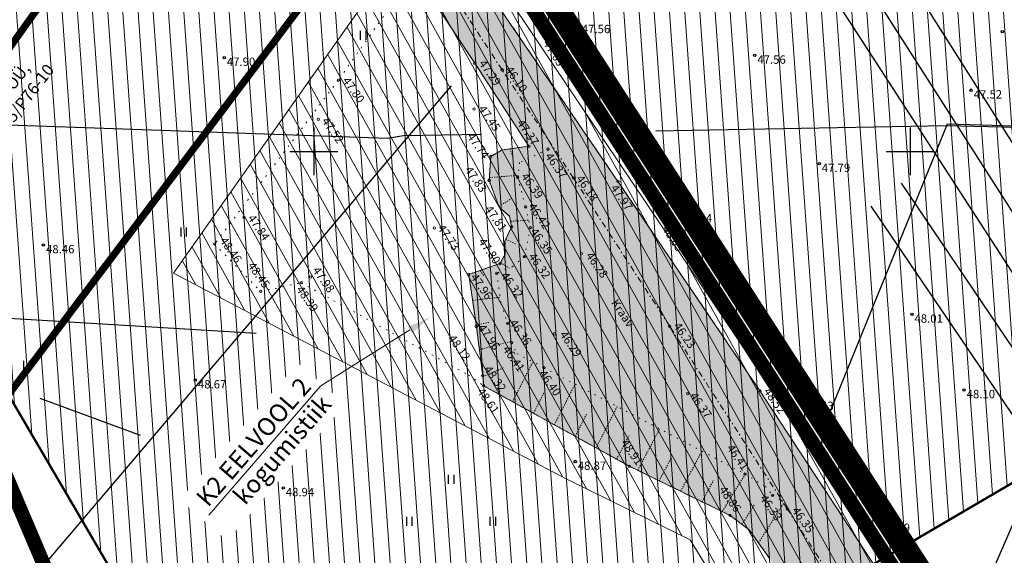
# Model space of a CAD drawing. Units: metres. Extents: x 0 to 557403, y 0 to 6585864.
# Drawn here: x 551175 to 551258, y 6580816 to 6580861 of the extents above; entities that cross this region are included whole.
import ezdxf
from ezdxf import colors
from ezdxf.entities.mleader import LeaderData, LeaderLine
from ezdxf.enums import TextEntityAlignment as Align
from ezdxf.math import Vec2, Vec3

# ---------------------------------------------------------------- set-up
doc = ezdxf.new("R2010")
doc.units = ezdxf.units.M
for name, pattern in [('12207-GEO-1_must$0$KATASTRIPIIR', [0.02, 0.01, 0.01]), ('21M6066_TJ01$0$KOLVIK', [1.25, 0.25, -1]), ('21M6066_TJ01$0$KRAAVIPERV', [0.02001, 0.01, -1e-05, 0.01]), ('21M6066_TJ01$0$KRAAVIPOHI', [3.1, 1, -0.5, 0.1, -0.5, 1]), ('21M6066_TJ01$0$NOLVAALL', [1.2, 0.2, -1]), ('21M6066_TJ01$0$NOLVAKRIIPS', [0.02001, 0.01, -1e-05, 0.01]), ('ACAD_ISO06W100', [37.5, 24, -3, 0.5, -3, 0.5, -3, 0.5, -3]), ('CENTER', [50.8, 31.75, -6.35, 6.35, -6.35]), ('CENTERX2', [4, 2.5, -0.5, 0.5, -0.5]), ('HIDDEN', [0.375, 0.25, -0.125])]:
    doc.linetypes.add(name, pattern=pattern)
doc.layers.get('0').update_dxf_attribs({"lineweight": 9})
for name, color, linetype, lineweight in [('-GEODEESIA', 7, 'Continuous', 9), ('-TEHNOVÕRGUD', 7, 'Continuous', 9), ('12207_projekteeritud kraav$0$TL_tekst', 1, 'Continuous', 9), ('16003 VK$0$VK-DP tekstid', 5, 'Continuous', 9), ('21M6066_TJ01$0$HALJASTUS', 7, 'Continuous', 0), ('21M6066_TJ01$0$RELJEEF', 7, 'Continuous', 0), ('21M6066_TJ01$0$VEEKOGU', 7, 'Continuous', 0), ('DP_KR-olemasolev', 36, 'Continuous', 9), ('DP_KR-olemasolev-ABIJOON', 36, 'Continuous', 9), ('DP_KR-planeeritud', 1, 'Continuous', 9), ('DP_KR-planeeritud_ajutine', 1, 'HIDDEN', 9), ('DP_KV-maanteevööndid', 200, 'ACAD_ISO06W100', 9), ('DP_MUU-mälestis_arheoloogia', 243, 'CENTERX2', 9)]:
    doc.layers.add(name, color=color, linetype=linetype, lineweight=lineweight)
for name, color, linetype in [('12207-GEO-1_must$0$AED', 7, 'Continuous'), ('12207-GEO-1_must$0$DTRASS', 7, 'Continuous'), ('12207-GEO-1_must$0$HALJASTUS', 7, 'Continuous'), ('12207-GEO-1_must$0$KORGUS', 7, 'Continuous'), ('12207-GEO-1_must$0$KPOHULIIN', 7, 'Continuous'), ('12207-GEO-1_must$0$PIIR', 7, 'Continuous'), ('12207-GEO-1_must$0$vork', 7, 'Continuous'), ('21M6066_TJ01$0$KORGUS', 7, 'Continuous'), ('21M6066_TJ01$0$Maamudel', 7, 'Continuous')]:
    doc.layers.add(name, color=color, linetype=linetype)
for name, color, linetype, lineweight, true_color in [('DP_KV-EL_õhuliinid', 7, 'CENTER', 9, 0x852100), ('DP_KV-teekaitsevöönd', 7, 'CENTERX2', 9, 0x4d5866), ('DP_MA-veekogu', 7, 'Continuous', 9, 0xe5f7ff), ('DP_PL-ala_piir', 7, 'CENTER', 9, 0x4d9984), ('DP_SERV-isiklik_kasutusõigus', 7, 'Continuous', 9, 0x306182)]:
    doc.layers.add(name, color=color, linetype=linetype, lineweight=lineweight, true_color=true_color)
doc.styles.add('12207-GEO-1_must$0$italic', font='italic.shx')
doc.styles.add('12207-GEO-1_must$0$romans', font='romans.shx')
doc.styles.add('12207_projekteeritud kraav$0$Swis Lt BT', font='swissl.ttf')
doc.styles.add('16003 VK$0$SWISL', font='swissl.ttf')
doc.styles.add('21M6066_TJ01$0$Style-INTL_ISO', font='INTL_ISO.shx')
doc.styles.add('21M6066_TJ01$0$Style-INTL_ISO_ITALIC', font='INTL_ISO_ITALIC.shx')
doc.linetypes.add('12207-GEO-1_must$0$-D-', pattern='A,10,-1.5,["D",12207-GEO-1_must$0$romans,S=1.4,R=0,X=-0.7,Y=-0.7],-1.5,10,-3', length=26)
doc.linetypes.add('12207-GEO-1_must$0$HEKK', pattern='A,0,[133,mkm.shx,S=0.6,R=0,X=0,Y=0],-2.5,[133,mkm.shx,S=0.3,R=0,X=0.3,Y=0],-2.5', length=5)
doc.linetypes.add('12207-GEO-1_must$0$VO_AED', pattern='A,2.5,[135,mkm.shx,S=0.6,R=0,X=0,Y=0],5,[135,mkm.shx,S=0.6,R=180,X=0,Y=0],2.5', length=10)
doc.linetypes.add('12207-GEO-1_must$0$YP_OHL', pattern='A,10,[138,mkm.shx,S=1,R=0,X=0,Y=0],1,[138,mkm.shx,S=1,R=0,X=0,Y=0],1,[138,mkm.shx,S=1,R=0,X=0,Y=0],3,[138,mkm.shx,S=1,R=180,X=0,Y=0],1,[138,mkm.shx,S=1,R=180,X=0,Y=0],1,[138,mkm.shx,S=1,R=180,X=0,Y=0],15', length=32)

# ---------------------------------------------------------------- blocks, each defined once
blk = doc.blocks.new('12207-GEO-1_must$0$VKORIS')
at = {"color": 0, "linetype": 'Continuous'}
for p, q in [((0, 4), (0, -4)), ((-4, 0), (4, 0))]:
    blk.add_line(p, q, dxfattribs=at)
blk = doc.blocks.new('12207-GEO-1_must$0$HEIN')
at = {"color": 0, "linetype": 'Continuous'}
for p, q in [((-0.46, 0.76), (-0.46, -0.76)), ((0.46, 0.76), (0.46, -0.76))]:
    blk.add_line(p, q, dxfattribs=at)
blk = doc.blocks.new('12207-GEO-1_must')
at = {"layer": '12207-GEO-1_must$0$AED', "linetype": '12207-GEO-1_must$0$VO_AED', "ltscale": 0.5, "flags": 128}
blk.add_lwpolyline([(551193.725, 6580899.706), (551202.299, 6580886.31), (551212.872, 6580869.888), (551224.046, 6580852.651), (551236.379, 6580833.459), (551250.286, 6580812.237)], dxfattribs=at)
at = {"layer": '12207-GEO-1_must$0$DTRASS', "linetype": '12207-GEO-1_must$0$-D-', "ltscale": 0.5, "flags": 128}
for points in [[(551320.467, 6580961.415), (551280.225, 6580868.484), (551280.076, 6580868.331), (551254.857, 6580810.066)], [(551211.52, 6580855.482), (551143.192, 6580775.184), (551128.649, 6580757.236)], [(551171.13, 6580852.34), (551184.008, 6580851.888), (551206.17, 6580851.11), (551207.514, 6580851.314), (551214.065, 6580851.436)], [(551228.671, 6580851.709), (551253.061, 6580852.165), (551272.876, 6580851.694), (551253.106, 6580852.277), (551242.919, 6580827.248)], [(551171.667, 6580836.181), (551195.17, 6580834.77)], [(551177.02, 6580829.32), (551185.43, 6580826.22)]]:
    blk.add_lwpolyline(points, dxfattribs=at)
at = {"layer": '12207-GEO-1_must$0$HALJASTUS', "linetype": '12207-GEO-1_must$0$HEKK', "ltscale": 0.5}
for points in [[(551332.919, 6580711.913), (551299.471, 6580767.745), (551276.581, 6580805.953), (551263.392, 6580826.473), (551249.281, 6580847.322)], [(551246.712, 6580845.399), (551260.633, 6580824.906), (551274.433, 6580803.767), (551297.065, 6580766.273), (551330.692, 6580710.563)]]:
    blk.add_lwpolyline(points, dxfattribs=at)
at = {"layer": '12207-GEO-1_must$0$KORGUS', "linetype": 'Continuous', "ltscale": 0.5}
for centre in [(551222.254, 6580860.606, 47.557), (551219.668, 6580859.619), (551257.738, 6580860.026, 47.423), (551236.978, 6580858.04, 47.563), (551192.487, 6580857.861, 47.902), (551255.122, 6580855.126, 47.522), (551242.383, 6580848.97, 47.79), (551230.805, 6580844.75, 48.042), (551229.654, 6580844.073), (551177.324, 6580842.157, 48.455), (551250.157, 6580836.341, 48.011), (551190.063, 6580830.829, 48.674), (551254.532, 6580830.007, 48.096), (551241.004, 6580829.018, 48.433), (551221.917, 6580824.003, 48.87), (551197.43, 6580821.791, 48.935), (551247.407, 6580818.807, 48.693)]:
    blk.add_circle(centre, 0.1, dxfattribs=at)
at = {"layer": '12207-GEO-1_must$0$KPOHULIIN', "linetype": '12207-GEO-1_must$0$YP_OHL', "ltscale": 0.5}
for points in [[(551179.168, 6580952.551), (551191.937, 6580954.833), (551202.895, 6580938.531), (551307.903, 6580772.904), (551364.343, 6580683.883)], [(551176.454, 6580948.51), (551190.306, 6580950.986), (551199.968, 6580936.612), (551305.513, 6580771.442), (551362.287, 6580682.593)], [(551173.739, 6580944.47), (551188.674, 6580947.139), (551197.041, 6580934.693), (551303.67, 6580770.314), (551360.988, 6580681.954)]]:
    blk.add_lwpolyline(points, dxfattribs=at)
at = {"layer": '12207-GEO-1_must$0$PIIR', "linetype": '12207-GEO-1_must$0$KATASTRIPIIR', "ltscale": 0.5, "flags": 128}
for points in [[(551323.17, 6581094.62), (551193.64, 6580899.73), (551351.31, 6580655.51), (551504.8, 6580688.62), (551450.01, 6580753.44), (551325.92, 6581098.88), (551323.17, 6581094.62)], [(551323.17, 6581094.62), (551193.64, 6580899.73), (551351.31, 6580655.51), (551504.8, 6580688.62), (551450.01, 6580753.44), (551325.92, 6581098.88), (551323.17, 6581094.62)], [(551198.47, 6580892.18), (551159.74, 6580838.1), (551172.68, 6580827.12), (551195.33, 6580773.87), (551138.36, 6580780.76), (551124.46, 6580792.4), (551003.55, 6580657.63), (551066.83, 6580602.81), (551303.7, 6580729.17), (551198.47, 6580892.18)], [(551198.47, 6580892.18), (551159.74, 6580838.1), (551172.68, 6580827.12), (551195.33, 6580773.87), (551138.36, 6580780.76), (551124.46, 6580792.4), (551003.55, 6580657.63), (551066.83, 6580602.81), (551303.7, 6580729.17), (551198.47, 6580892.18)]]:
    blk.add_lwpolyline(points, close=True, dxfattribs=at)
at = {"layer": '12207-GEO-1_must$0$HALJASTUS', "linetype": 'Continuous', "ltscale": 0.5, "xscale": 0.5, "yscale": 0.5, "zscale": 0.5}
for p in [(551204.123, 6580859.716), (551189.071, 6580843.24), (551175.883, 6580832.065)]:
    blk.add_blockref('12207-GEO-1_must$0$HEIN', p, dxfattribs=at)
at = {"layer": '12207-GEO-1_must$0$HALJASTUS', "ltscale": 0.5, "xscale": 0.5, "yscale": 0.5, "zscale": 0.5}
for p in [(551211.5, 6580822.5), (551208, 6580819), (551215, 6580819)]:
    blk.add_blockref('12207-GEO-1_must$0$HEIN', p, dxfattribs=at)
at = {"layer": '12207-GEO-1_must$0$vork', "ltscale": 0.5, "xscale": 0.5, "yscale": 0.5, "zscale": 0.5}
for p in [(551200, 6580850), (551250, 6580850)]:
    blk.add_blockref('12207-GEO-1_must$0$VKORIS', p, dxfattribs=at)
at = {"layer": '12207-GEO-1_must$0$KORGUS', "linetype": 'Continuous', "ltscale": 0.5, "style": '12207-GEO-1_must$0$italic'}
for s, p in [(' 47.56', (551222.254, 6580860.606)), (' 47.56', (551236.978, 6580858.04)), (' 47.90', (551192.487, 6580857.861)), (' 47.52', (551255.122, 6580855.126)), (' 47.79', (551242.383, 6580848.97)), (' 48.04', (551230.805, 6580844.75)), (' 48.46', (551177.324, 6580842.157)), (' 48.01', (551250.157, 6580836.341)), (' 48.67', (551190.063, 6580830.829)), (' 48.10', (551254.532, 6580830.007)), (' 48.43', (551241.004, 6580829.018)), (' 48.87', (551221.917, 6580824.003)), (' 48.94', (551197.43, 6580821.791)), (' 48.69', (551247.407, 6580818.807))]:
    blk.add_text(s, height=0.7, dxfattribs=at).set_placement(p, align=Align.TOP_LEFT)
for s, rotation, p in [(' 47.63', 302.71473, (551219.668, 6580859.619)), (' 48.05', 302.83473, (551229.654, 6580844.073))]:
    blk.add_text(s, height=0.7, rotation=rotation, dxfattribs=at).set_placement(p, align=Align.TOP_LEFT)
blk = doc.blocks.new('21M6066_TJ01')
at = {"layer": '21M6066_TJ01$0$HALJASTUS', "linetype": '21M6066_TJ01$0$KOLVIK', "lineweight": 0, "ltscale": 0.5}
blk.add_lwpolyline([(551208.367, 6580864.879), (551202.052, 6580855.963), (551191.679, 6580842.229), (551195.546, 6580838.255), (551198.949, 6580838.985), (551212.964, 6580831.25), (551214.24, 6580830.355)], dxfattribs=at)
at = {"layer": '21M6066_TJ01$0$KORGUS', "linetype": 'Continuous', "lineweight": 0, "ltscale": 0.5}
for centre in [(551213.501, 6580857.389), (551215.792, 6580856.83), (551202.052, 6580855.963), (551213.438, 6580853.541), (551200.366, 6580852.678), (551218.033, 6580850.423), (551219.64, 6580850.183), (551214.839, 6580849.581), (551214.703, 6580847.558), (551217.101, 6580847.817), (551221.78, 6580847.761), (551225.497, 6580847.481), (551217.758, 6580845.324), (551194.144, 6580844.471), (551210.11, 6580843.576), (551216.584, 6580843.672), (551218.165, 6580843.592), (551191.679, 6580842.229), (551215.609, 6580840.597), (551217.664, 6580841.177), (551222.439, 6580841.418), (551215.337, 6580839.776), (551198.949, 6580838.985), (551199.73, 6580839.463), (551212.992, 6580839.683), (551195.546, 6580838.255), (551213.629, 6580835.32), (551216.248, 6580835.585), (551229.843, 6580835.338), (551220.204, 6580834.705), (551216.586, 6580833.956), (551219.292, 6580831.864), (551214.161, 6580831.192), (551214.24, 6580830.355), (551237.416, 6580829.926), (551231.347, 6580829.678), (551226.461, 6580823.6), (551236.157, 6580822.957), (551238.467, 6580821.179), (551239.716, 6580820.022), (551234.911, 6580819.483)]:
    blk.add_circle(centre, 0.1, dxfattribs=at)
at = {"layer": '21M6066_TJ01$0$Maamudel', "linetype": '21M6066_TJ01$0$KRAAVIPOHI', "lineweight": 0, "ltscale": 0.5}
blk.add_lwpolyline([(551245.313, 6580811.311), (551239.716, 6580820.022), (551229.843, 6580835.338), (551221.78, 6580847.761), (551215.792, 6580856.83), (551206.334, 6580871.299), (551193.662, 6580890.684)], dxfattribs=at)
at = {"layer": '21M6066_TJ01$0$RELJEEF', "linetype": '21M6066_TJ01$0$NOLVAKRIIPS', "lineweight": 0, "ltscale": 0.5}
for p, q in [((551216.439, 6580850.204), (551216.693, 6580849.522)), ((551214.719, 6580847.801), (551217.123, 6580847.99)), ((551215.516, 6580845.377), (551216.591, 6580846.054)), ((551216.496, 6580844.138), (551218.015, 6580844.232)), ((551216.097, 6580842.613), (551216.951, 6580842.225)), ((551215.667, 6580840.697), (551216.381, 6580840.215)), ((551213.946, 6580840.016), (551214.227, 6580839.576)), ((551213.309, 6580837.511), (551215.628, 6580837.769)), ((551213.611, 6580835.446), (551214.664, 6580835.655)), ((551213.879, 6580833.383), (551216.56, 6580834.083)), ((551214.17, 6580831.101), (551215.95, 6580831.882)), ((551216.666, 6580829.014), (551218.364, 6580832.348)), ((551220.169, 6580827.078), (551221.904, 6580830.485)), ((551218.417, 6580828.046), (551219.323, 6580829.824)), ((551223.672, 6580825.142), (551225.441, 6580828.616)), ((551221.92, 6580826.11), (551222.887, 6580828.009)), ((551227.154, 6580823.262), (551229.007, 6580826.733)), ((551225.385, 6580824.195), (551226.441, 6580826.174)), ((551228.953, 6580822.386), (551229.97, 6580824.29)), ((551230.753, 6580821.509), (551232.544, 6580824.865)), ((551234.247, 6580819.807), (551236.177, 6580822.945)), ((551232.552, 6580820.632), (551233.499, 6580822.406)), ((551235.909, 6580818.734), (551236.923, 6580820.34)), ((551237.294, 6580817.182), (551239.378, 6580820.482))]:
    blk.add_line(p, q, dxfattribs=at)
at = {"layer": '21M6066_TJ01$0$RELJEEF', "linetype": '21M6066_TJ01$0$NOLVAALL', "lineweight": 0, "ltscale": 0.5}
blk.add_lwpolyline([(551219.64, 6580850.183), (551217.258, 6580849.051), (551217.101, 6580847.817), (551217.758, 6580845.324), (551218.165, 6580843.592), (551217.664, 6580841.177), (551216.661, 6580840.333), (551215.337, 6580839.776), (551215.707, 6580837.223), (551216.248, 6580835.585), (551216.586, 6580833.956), (551217.04, 6580833.035), (551217.039, 6580833.039), (551219.292, 6580831.864), (551236.157, 6580822.957), (551237.861, 6580821.922), (551238.467, 6580821.179), (551239.159, 6580820.781), (551239.716, 6580820.022)], dxfattribs=at)
at = {"layer": '21M6066_TJ01$0$VEEKOGU', "linetype": '21M6066_TJ01$0$KRAAVIPERV', "lineweight": 0, "ltscale": 0.5}
for points in [[(551252.437, 6580807.008), (551237.416, 6580829.926), (551225.497, 6580847.481), (551211.14, 6580868.517)], [(551208.795, 6580864.453), (551213.501, 6580857.389), (551218.033, 6580850.423), (551215.802, 6580850.116), (551214.839, 6580849.581), (551214.703, 6580847.558), (551215.534, 6580845.33), (551216.417, 6580844.553), (551216.584, 6580843.672), (551216.031, 6580842.47), (551216.058, 6580841.379), (551215.609, 6580840.597), (551212.992, 6580839.683), (551213.629, 6580835.32), (551214.161, 6580831.192), (551214.24, 6580830.355), (551226.461, 6580823.6), (551234.911, 6580819.483), (551236.517, 6580818.278), (551238.19, 6580815.917)]]:
    blk.add_lwpolyline(points, dxfattribs=at)
at = {"layer": '21M6066_TJ01$0$KORGUS', "linetype": 'Continuous', "lineweight": 0, "ltscale": 0.5, "style": '21M6066_TJ01$0$Style-INTL_ISO_ITALIC'}
for s, p in [('47.29', (551213.803, 6580857.368)), ('46.10', (551216.018, 6580856.828)), ('47.80', (551202.366, 6580855.923)), ('47.45', (551213.766, 6580853.551)), ('47.52', (551200.62, 6580852.539)), ('47.37', (551216.99, 6580852.366)), ('47.74', (551212.813, 6580851.241)), ('46.37', (551219.36, 6580849.583)), ('47.83', (551212.618, 6580848.436)), ('46.39', (551217.345, 6580847.894)), ('46.18', (551221.955, 6580847.693)), ('47.97', (551224.852, 6580846.917)), ('47.81', (551214.31, 6580845.156)), ('46.42', (551217.941, 6580845.356)), ('47.84', (551194.412, 6580844.394)), ('47.73', (551210.334, 6580843.566)), ('46.35', (551218.112, 6580843.253)), ('48.46', (551192.077, 6580842.518)), ('47.80', (551213.767, 6580842.425)), ('46.32', (551217.96, 6580841.184)), ('46.28', (551222.779, 6580841.25)), ('48.45', (551194.422, 6580840.41)), ('47.98', (551199.858, 6580840.024)), ('47.96', (551213.094, 6580839.449)), ('46.32', (551215.654, 6580839.572)), ('48.39', (551198.486, 6580838.421)), ('46.36', (551216.371, 6580835.615)), ('47.96', (551213.735, 6580835.221)), ('46.23', (551230.121, 6580835.348)), ('48.12', (551211.237, 6580834.33)), ('46.29', (551220.577, 6580834.637)), ('46.41', (551215.799, 6580833.402)), ('48.32', (551214.243, 6580831.727)), ('46.40', (551218.837, 6580831.369)), ('48.61', (551213.655, 6580829.865)), ('48.52', (551237.68, 6580829.875)), ('46.37', (551231.492, 6580829.497)), ('48.91', (551225.711, 6580825.557)), ('46.41', (551234.589, 6580825.127)), ('48.86', (551233.947, 6580821.629)), ('46.33', (551237.369, 6580820.911)), ('46.35', (551240.065, 6580819.884))]:
    blk.add_text(s, height=0.7, rotation=305.1, dxfattribs=at).set_placement(p)
at = {"layer": '21M6066_TJ01$0$VEEKOGU', "linetype": 'Continuous', "lineweight": 0, "ltscale": 0.5, "style": '21M6066_TJ01$0$Style-INTL_ISO'}
blk.add_text('Kraav', height=0.7, rotation=303.69007, dxfattribs=at).set_placement((551225.899, 6580836.435), align=Align.MIDDLE_CENTER)
blk = doc.blocks.new('16003 VK')
at = {"layer": '16003 VK$0$VK-DP tekstid', "color": 96}
ml = blk.add_multileader_mtext('Standard', dxfattribs=at)
ml.set_content('{\\C96;K2 EELVOOL 2  kogumistiik}', color=34, style='16003 VK$0$SWISL')
ml.set_leader_properties()
ml.build(insert=Vec2(0, 0))
ml.multileader.update_dxf_attribs({"text_left_attachment_type": 6, "text_right_attachment_type": 6, "dogleg_length": 0.36, "arrow_head_size": 2})
ctx = ml.context
ctx.base_point, ctx.char_height, ctx.arrow_head_size, ctx.landing_gap_size, ctx.plane_origin, ctx.plane_x_axis, ctx.plane_y_axis = Vec3(551191.282, 6580819.607), 1.5, 2, 0.2, Vec3(551138.5, 6580970.787), Vec3(0.654723, 0.755869), Vec3(-0.755869, 0.654723)
ctx.left_attachment, ctx.right_attachment, ctx.text_align_type = 6, 6, 2
notes = []
notes.append((ctx, [(1, (1, 1, 0), (551200.578, 6580830.34), (-0.654723, -0.755869), 0.36, [(0, [(551209.752, 6580836.097)], 0, [])])]))
ctx.mtext.insert, ctx.mtext.text_direction, ctx.mtext.rotation, ctx.mtext.width, ctx.mtext.alignment, ctx.mtext.line_spacing_factor, ctx.mtext.line_spacing_style, ctx.mtext.flow_direction = Vec3(551198.742, 6580831.189), Vec3(0.654723, 0.755869), 0.85698, 13.62091, 3, 0.9, 2, 5
ctx.mtext.has_bg_fill, ctx.mtext.bg_color, ctx.mtext.bg_scale_factor, ctx.mtext.bg_transparency, ctx.mtext.use_window_bg_color = 1, -1027028792, 1.5, 0, 1
for ctx, leaders in notes:
    for number, flags, end, landing, length, lines in leaders:
        leader = LeaderData()
        leader.index, (leader.has_last_leader_line, leader.has_dogleg_vector, leader.attachment_direction) = number, flags
        leader.last_leader_point, leader.dogleg_vector, leader.dogleg_length = Vec3(end), Vec3(landing), length
        for number, points, colour, breaks in lines:
            line = LeaderLine()
            line.index, line.vertices, line.color, line.breaks = number, Vec3.list(points), colors.encode_raw_color(colour), breaks
            leader.lines.append(line)
        ctx.leaders.append(leader)
blk = doc.blocks.new('12207_projekteeritud kraav')
at = {"layer": '12207_projekteeritud kraav$0$TL_tekst'}
ml = blk.add_multileader_mtext('Standard', dxfattribs=at)
ml.set_content('kraav ehitatakse koos VÄO-JÜRI tehnilise projektiga (Realprojekt OÜ, töö nr. 675/P76-10 )', color=256, style='12207_projekteeritud kraav$0$Swis Lt BT')
ml.set_leader_properties(color=256, linetype='ByLayer', lineweight=9)
ml.build(insert=Vec2(0, 0))
ml.multileader.update_dxf_attribs({"has_text_frame": 1, "text_left_attachment_type": 6, "text_right_attachment_type": 6, "dogleg_length": 0.25, "arrow_head_size": 0.6, "scale": 0.5})
ctx = ml.context
ctx.base_point, ctx.scale, ctx.char_height, ctx.arrow_head_size, ctx.landing_gap_size, ctx.plane_origin, ctx.plane_x_axis, ctx.plane_y_axis = Vec3(551164.784, 6580852.481), 0.5, 1, 0.6, 0, Vec3(551120.407, 6580861.376), Vec3(0.610626, 0.791919), Vec3(-0.791919, 0.610626)
ctx.left_attachment, ctx.right_attachment = 6, 6
notes = []
notes.append((ctx, [(1, (1, 1, 0), (551179.39, 6580871.423), (-0.610626, -0.791919), 0.16, [(0, [(551186.294, 6580902.425)], 0, [])])]))
ctx.mtext.insert, ctx.mtext.text_direction, ctx.mtext.rotation, ctx.mtext.width, ctx.mtext.defined_height, ctx.mtext.flow_direction = Vec3(551163.769, 6580853.264), Vec3(0.610626, 0.791919), 0.913945, 24.11499, 4.85, 5
for ctx, leaders in notes:
    for number, flags, end, landing, length, lines in leaders:
        leader = LeaderData()
        leader.index, (leader.has_last_leader_line, leader.has_dogleg_vector, leader.attachment_direction) = number, flags
        leader.last_leader_point, leader.dogleg_vector, leader.dogleg_length = Vec3(end), Vec3(landing), length
        for number, points, colour, breaks in lines:
            line = LeaderLine()
            line.index, line.vertices, line.color, line.breaks = number, Vec3.list(points), colors.encode_raw_color(colour), breaks
            leader.lines.append(line)
        ctx.leaders.append(leader)

msp = doc.modelspace()

# ---------------------------------------------------------------- hatches: boundary and pattern name
at = {"layer": 'DP_MA-veekogu', "ltscale": 0.5}
h = msp.add_hatch(color=256, dxfattribs=at)
h.dxf.hatch_style = 1
h.paths.add_polyline_path([(551122.391, 6580612.521), (551119.217, 6580611.063), (551106.624, 6580604.205), (551098.582, 6580599.67), (551090.243, 6580595.345), (551082.394, 6580590.486), (551076.132, 6580585.924), (551071.836, 6580581.605), (551065.302, 6580574.19), (551064.938, 6580573.72), (551061.344, 6580569.342), (551058.525, 6580566.179), (551056.592, 6580564.146), (551053.779, 6580561.061), (551052.245, 6580559.847), (551052.074, 6580560.946), (551052.138, 6580562.457), (551052.736, 6580563.43), (551059.476, 6580571.294), (551067.17, 6580580.16), (551070.852, 6580583.994), (551078.328, 6580590.518), (551088.116, 6580596.87), (551101.321, 6580604.094), (551112.733, 6580610.223), (551117.601, 6580612.698), (551120.485, 6580614.103), (551121.334, 6580614.382), (551121.671, 6580614.309), (551122.395, 6580614.05), (551122.677, 6580613.414), (551122.391, 6580612.521), (551122.677, 6580613.414), (551122.395, 6580614.05), (551121.671, 6580614.309), (551121.334, 6580614.382), (551120.485, 6580614.103), (551117.601, 6580612.698), (551112.733, 6580610.223)], flags=17)
h.paths.add_polyline_path([(551122.391, 6580612.521), (551119.217, 6580611.063), (551106.624, 6580604.205), (551098.582, 6580599.67), (551090.243, 6580595.345), (551082.394, 6580590.486), (551076.132, 6580585.924), (551071.836, 6580581.605), (551065.302, 6580574.19), (551064.938, 6580573.72), (551061.344, 6580569.342), (551058.525, 6580566.179), (551056.592, 6580564.146), (551053.779, 6580561.061), (551052.245, 6580559.847), (551052.074, 6580560.946), (551052.138, 6580562.457), (551052.736, 6580563.43), (551059.476, 6580571.294), (551067.17, 6580580.16), (551070.852, 6580583.994), (551078.328, 6580590.518), (551088.116, 6580596.87), (551101.321, 6580604.094), (551112.733, 6580610.223), (551117.601, 6580612.698), (551120.485, 6580614.103), (551121.334, 6580614.382), (551121.671, 6580614.309), (551122.395, 6580614.05), (551122.677, 6580613.414)], flags=17)
h.paths.add_polyline_path([(551112.733, 6580610.223), (551117.601, 6580612.698)], flags=0)
h.paths.add_polyline_path([(551117.601, 6580612.698), (551120.485, 6580614.103)], flags=0)
h.paths.add_polyline_path([(551120.485, 6580614.103), (551121.334, 6580614.382)], flags=0)
h.paths.add_polyline_path([(551121.334, 6580614.382), (551121.671, 6580614.309)], flags=0)
h.paths.add_polyline_path([(551121.671, 6580614.309), (551122.395, 6580614.05)], flags=0)
h.paths.add_polyline_path([(551122.395, 6580614.05), (551122.677, 6580613.414)], flags=0)
h.paths.add_polyline_path([(551122.677, 6580613.414), (551122.391, 6580612.521)], flags=0)
h.paths.add_polyline_path([(551299.346, 6580727.357), (551300.467, 6580728.178), (551300.838, 6580729.903), (551300.547, 6580732.284), (551299.571, 6580734.232), (551288.263, 6580751.263), (551276.363, 6580769.605), (551264.411, 6580788.008), (551252.437, 6580807.008), (551237.416, 6580829.926), (551225.497, 6580847.481), (551211.14, 6580868.517), (551195.896, 6580891.491), (551194.898, 6580892.22), (551193.769, 6580892.288), (551192.785, 6580891.625), (551192.207, 6580890.578), (551192.344, 6580889.846), (551202.983, 6580873.251), (551208.407, 6580864.862), (551208.795, 6580864.453), (551213.501, 6580857.389), (551218.033, 6580850.423), (551215.802, 6580850.116), (551214.839, 6580849.581), (551214.703, 6580847.558), (551215.534, 6580845.33), (551216.417, 6580844.553), (551216.584, 6580843.672), (551216.031, 6580842.47), (551216.058, 6580841.379), (551215.609, 6580840.597), (551212.992, 6580839.683), (551213.629, 6580835.32), (551214.161, 6580831.192), (551214.24, 6580830.355), (551226.461, 6580823.6), (551234.911, 6580819.483), (551236.517, 6580818.278), (551238.19, 6580815.917), (551253.565, 6580792.019), (551263.602, 6580776.847), (551264.701, 6580775.088), (551274.166, 6580760.705), (551285.327, 6580743.415), (551295.058, 6580729.587), (551296.467, 6580727.901), (551297.578, 6580727.097), (551298.783, 6580727.057), (551299.58, 6580727.514)])
at = {"layer": 'DP_MUU-mälestis_arheoloogia', "linetype": 'Continuous'}
h = msp.add_hatch(dxfattribs=at)
h.set_pattern_fill('ANSI31', color=256, scale=0.4)
h.set_pattern_definition([(94.10135, (551002.7896, 6580512.077), (-1.2667477, -0.0908316), [])])
h.paths.add_polyline_path([(551095.863, 6580963.733), (551228.646, 6581041.474), (551331.89, 6580865.131), (551199.107, 6580787.39)])

# ---------------------------------------------------------------- linework, layer by layer
at = {"layer": 'DP_KR-olemasolev', "ltscale": 0.5, "const_width": 0.6, "flags": 128}
for points in [[(551323.17, 6581094.62), (551193.64, 6580899.73), (551351.31, 6580655.51), (551504.8, 6580688.62), (551450.01, 6580753.44), (551325.92, 6581098.88), (551323.17, 6581094.62)], [(551323.17, 6581094.62), (551193.64, 6580899.73), (551351.31, 6580655.51), (551504.8, 6580688.62), (551450.01, 6580753.44), (551325.92, 6581098.88), (551323.17, 6581094.62)], [(551193.64, 6580899.73), (551150.11, 6580845.77), (551159.74, 6580838.1), (551198.47, 6580892.18)], [(551198.47, 6580892.18), (551159.74, 6580838.1), (551172.68, 6580827.12), (551195.33, 6580773.87), (551138.36, 6580780.76), (551124.46, 6580792.4), (551003.55, 6580657.63), (551066.83, 6580602.81), (551303.7, 6580729.17), (551198.47, 6580892.18)], [(551198.47, 6580892.18), (551159.74, 6580838.1), (551172.68, 6580827.12), (551195.33, 6580773.87), (551138.36, 6580780.76), (551124.46, 6580792.4), (551003.55, 6580657.63), (551066.83, 6580602.81), (551303.7, 6580729.17), (551198.47, 6580892.18)], [(551114.35, 6580800.87), (551138.36, 6580780.76), (551195.33, 6580773.87), (551172.68, 6580827.12), (551150.11, 6580845.77)]]:
    msp.add_lwpolyline(points, close=True, dxfattribs=at)
at = {"layer": 'DP_KR-olemasolev-ABIJOON', "ltscale": 0.5, "const_width": 0.6, "flags": 128}
msp.add_lwpolyline([(550995.316, 6580664.366), (551114.283, 6580801.709), (551138.609, 6580781.334), (551194.372, 6580774.59), (551172.183, 6580826.754), (551159.359, 6580837.636), (551149.264, 6580845.677), (551193.694, 6580900.753), (551304.558, 6580728.947), (551066.749, 6580602.087), (551003.151, 6580657.182)], dxfattribs=at)
at = {"layer": 'DP_KR-planeeritud', "ltscale": 0.5, "const_width": 0.6, "flags": 128}
msp.add_lwpolyline([(551138.36, 6580780.76), (551195.33, 6580773.87), (551172.68, 6580827.12), (551159.74, 6580838.1), (551150.11, 6580845.77), (551193.64, 6580899.73), (551198.47, 6580892.18), (551303.7, 6580729.17), (551218.831, 6580683.896), (551101.255, 6580785.753), (551114.35, 6580800.87)], close=True, dxfattribs=at)
at = {"layer": 'DP_KR-planeeritud_ajutine', "ltscale": 10, "const_width": 0.6}
msp.add_lwpolyline([(551110.957, 6580777.349), (551124.46, 6580792.4), (551138.36, 6580780.76), (551195.33, 6580773.87), (551172.68, 6580827.12), (551159.74, 6580838.1), (551198.47, 6580892.18), (551303.7, 6580729.17), (551218.831, 6580683.896)], close=True, dxfattribs=at)
at = {"layer": 'DP_KV-EL_õhuliinid', "ltscale": 0.25, "const_width": 0.2, "flags": 128}
msp.add_lwpolyline([(551169.558, 6580937.039), (551179.058, 6580922.906), (551284.446, 6580757.98), (551341.262, 6580669.067), (551365.175, 6580632.146)], dxfattribs=at)
at = {"layer": 'DP_KV-maanteevööndid', "ltscale": 0.5, "const_width": 0.6, "flags": 128}
msp.add_lwpolyline([(550437.195, 6580022.921), (551026.292, 6580685.369, 0.065696), (551398.258, 6581234.173), (551941.85, 6582319.18)], format="xyb", dxfattribs=at)
at = {"layer": 'DP_KV-teekaitsevöönd', "ltscale": 2, "const_width": 0.6, "flags": 128}
msp.add_lwpolyline([(550717.955, 6580302.453), (551051.098, 6580677.179, 0.038698), (551288.912, 6580992.981, 0.038698)], format="xyb", dxfattribs=at)
at = {"layer": 'DP_MA-veekogu', "ltscale": 0.5}
for points in [[(551252.437, 6580807.008, 0), (551237.416, 6580829.926, 0), (551225.497, 6580847.481, 0), (551211.14, 6580868.517, 0)], [(551208.795, 6580864.453, 0), (551213.501, 6580857.389, 0), (551218.033, 6580850.423, 0), (551215.802, 6580850.116, 0), (551214.839, 6580849.581, 0), (551214.703, 6580847.558, 0), (551215.534, 6580845.33, 0), (551216.417, 6580844.553, 0), (551216.584, 6580843.672, 0), (551216.031, 6580842.47, 0), (551216.058, 6580841.379, 0), (551215.609, 6580840.597, 0), (551212.992, 6580839.683, 0), (551213.629, 6580835.32, 0), (551214.161, 6580831.192, 0), (551214.24, 6580830.355, 0), (551226.461, 6580823.6, 0), (551234.911, 6580819.483, 0), (551236.517, 6580818.278, 0), (551238.19, 6580815.917, 0)]]:
    msp.add_polyline3d(points, dxfattribs=at)
at = {"layer": 'DP_MUU-mälestis_arheoloogia', "ltscale": 2, "const_width": 0.2}
msp.add_lwpolyline([(551095.863, 6580963.733), (551228.646, 6581041.474), (551331.89, 6580865.131), (551199.107, 6580787.39)], close=True, dxfattribs=at)
at = {"layer": 'DP_PL-ala_piir', "ltscale": 0.2, "const_width": 2}
msp.add_lwpolyline([(550913.001, 6580390.745), (550752.237, 6580314.109), (550743.325, 6580321.671), (550900.596, 6580557.155), (551112.811, 6580802.148), (551148.549, 6580847.021), (551193.82, 6580903.139), (551354.223, 6580654.685), (551229.672, 6580595.205), (551222.194, 6580591.634), (550994.907, 6580442.475), (551000.024, 6580424.532), (550956.472, 6580411.458), (550922.73, 6580395.384), (550913.001, 6580390.745, -0.000036)], format="xyb", close=True, dxfattribs=at)

# ---------------------------------------------------------------- block references
at = {"layer": '-GEODEESIA', "ltscale": 0.5}
for name in ['12207-GEO-1_must', '21M6066_TJ01']:
    msp.add_blockref(name, (0, 0), dxfattribs=at)

# ---------------------------------------------------------------- next in the draw order: block references
at = {"layer": '-TEHNOVÕRGUD', "ltscale": 0.5}
msp.add_blockref('16003 VK', (0, 0), dxfattribs=at)

# ---------------------------------------------------------------- next in the draw order: hatches: boundary and pattern name
at = {"layer": 'DP_SERV-isiklik_kasutusõigus', "ltscale": 0.5}
h = msp.add_hatch(dxfattribs=at)
h.set_pattern_fill('ANSI31', color=256, scale=0.4, angle=25)
h.set_pattern_definition([(119.10135, (551002.7896, 6580512.077), (-1.1096762, -0.617672), [])])
h.paths.add_polyline_path([(551243.27, 6580822.781), (551278.463, 6580768.264), (551285.733, 6580756.731), (551290.028, 6580750.35), (551300.894, 6580733.602), (551303.638, 6580729.137), (551293.46, 6580723.707), (551279.651, 6580744.246), (551260.221, 6580774.112), (551235.934, 6580810.325), (551231.55, 6580817.433), (551221.26, 6580822.486), (551188.222, 6580839.802), (551204.481, 6580862.852), (551192.686, 6580881.665), (551192.447, 6580882.991), (551192.496, 6580883.838), (551197.101, 6580890.268), (551198.565, 6580887.947), (551200.578, 6580887.025), (551201.149, 6580886.623), (551216.779, 6580862.169)])

# ---------------------------------------------------------------- next in the draw order: linework, layer by layer
at = {"layer": 'DP_SERV-isiklik_kasutusõigus', "ltscale": 0.25}
msp.add_lwpolyline([(551243.27, 6580822.781), (551278.463, 6580768.264), (551285.733, 6580756.731), (551290.028, 6580750.35), (551300.894, 6580733.602), (551303.638, 6580729.137), (551293.46, 6580723.707), (551279.651, 6580744.246), (551260.221, 6580774.112), (551235.934, 6580810.325), (551231.55, 6580817.433), (551221.26, 6580822.486), (551188.222, 6580839.802), (551204.481, 6580862.852), (551192.686, 6580881.665), (551192.447, 6580882.991), (551192.496, 6580883.838), (551197.101, 6580890.268), (551198.565, 6580887.947), (551200.578, 6580887.025), (551201.149, 6580886.623), (551216.779, 6580862.169), (551243.27, 6580822.781)], dxfattribs=at)

# ---------------------------------------------------------------- next in the draw order: block references
at = {"layer": '-TEHNOVÕRGUD', "ltscale": 0.5}
msp.add_blockref('12207_projekteeritud kraav', (0, 0), dxfattribs=at)

doc.saveas('drawing.dxf')
